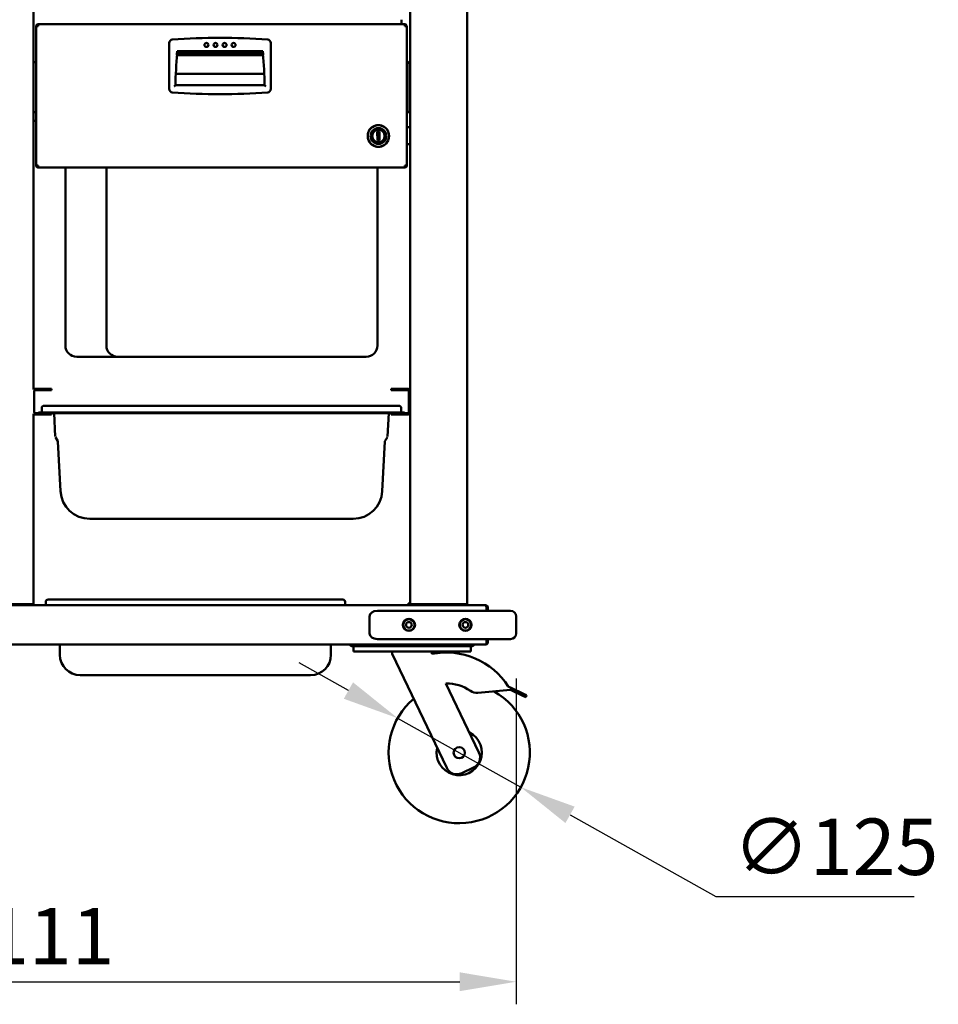
# Model space of a CAD drawing. Units: millimetres. Extents: x 65 to 5852, y 100 to 4100.
# Drawn here: x 1406 to 2219, y 917 to 1789 of the extents above; entities that cross this region are included whole.
import ezdxf

# ---------------------------------------------------------------- set-up
doc = ezdxf.new("R2010")
doc.units = ezdxf.units.MM
doc.header["$LTSCALE"] = 20
doc.layers.add('Dimension (ISO)', color=7, linetype='Continuous', lineweight=25)
doc.layers.add('Visible (ISO)', color=7, linetype='Continuous', lineweight=50)
doc.styles.add('Note Text (ISO)', font='tahoma.ttf')
doc.dimstyles.new('Default (ISO)', dxfattribs={"dimscale": 20, "dimtxt": 2.5, "dimasz": 2.5, "dimexe": 1, "dimexo": 2, "dimgap": 0.762, "dimtad": 1, "dimtoh": 1, "dimdec": 1, "dimrnd": 1e-08, "dimzin": 0, "dimdsep": 46, "dimtxsty": 'Note Text (ISO)', "dimcen": 0.09, "dimdle": 10, "dimclrd": 256, "dimclre": 256, "dimclrt": 256, "dimadec": 1, "dimazin": 0, "dimtfac": 1.40208, "dimtmove": 0, "dimatfit": 3, "dimfxl": 1, "dimtolj": 1, "dimtzin": 0, "dimlwd": -1, "dimlwe": -1, "dimarcsym": 0})

# ---------------------------------------------------------------- blocks, each defined once
blk = doc.blocks.new('*D8')
at = {"layer": 'Defpoints', "color": 0, "transparency": 16777216}
for p in [(734.63, 1245.16), (1845.33, 1245.16), (1845.33, 936.56)]:
    blk.add_point(p, dxfattribs=at)
at = {"layer": 'Dimension (ISO)', "transparency": 16777216}
for p, q in [((734.63, 1205.16), (734.63, 916.56)), ((1845.33, 1205.16), (1845.33, 916.56)), ((784.63, 936.56), (1795.33, 936.56))]:
    blk.add_line(p, q, dxfattribs=at)
for points in [[(784.63, 944.9), (784.63, 928.23), (734.63, 936.56)], [(1795.33, 944.9), (1795.33, 928.23), (1845.33, 936.56)]]:
    blk.add_solid(points, dxfattribs=at)
at = {"layer": 'Dimension (ISO)', "transparency": 16777216, "insert": (1338.22, 1001.97), "char_height": 50, "attachment_point": 1, "style": 'Note Text (ISO)'}
blk.add_mtext('\\A1;1111', dxfattribs=at)
blk = doc.blocks.new('*D11')
at = {"layer": 'Defpoints', "color": 0, "transparency": 16777216}
for p in [(1740.35, 1170.04), (1849.37, 1108.88)]:
    blk.add_point(p, dxfattribs=at)
at = {"layer": 'Dimension (ISO)', "transparency": 16777216}
for p, q in [((1696.75, 1194.5), (1653.14, 1218.97)), ((1740.35, 1170.04), (1849.37, 1108.88)), ((1892.98, 1084.41), (2021.97, 1012.04)), ((2021.97, 1012.04), (2197.75, 1012.04))]:
    blk.add_line(p, q, dxfattribs=at)
for points in [[(1700.83, 1201.77), (1692.67, 1187.23), (1740.35, 1170.04)], [(1897.05, 1091.68), (1888.9, 1077.15), (1849.37, 1108.88)]]:
    blk.add_solid(points, dxfattribs=at)
at = {"layer": 'Dimension (ISO)', "transparency": 16777216, "insert": (2037.21, 1081.14), "char_height": 50, "attachment_point": 1, "style": 'Note Text (ISO)'}
blk.add_mtext('\\A1;∅125', dxfattribs=at)

msp = doc.modelspace()

# ---------------------------------------------------------------- linework, layer by layer
at = {"layer": 'Visible (ISO)'}
for p, q in [((1418.03, 1941.16), (1418.03, 1461.22)), ((1751.33, 1459.61), (1751.33, 1941.16)), ((1802.03, 1941.16), (1802.03, 1271)), ((1743.63, 1788.76), (1743.63, 1784.76)), ((1421.03, 1783.06), (1420.33, 1783.06)), ((1420.33, 1783.06), (1420.33, 1782.92)), ((1420.33, 1659.6), (1420.33, 1782.92)), ((1421.03, 1783.06), (1421.03, 1783)), ((1422.03, 1784.76), (1746.63, 1784.76)), ((1422.03, 1783.06), (1422.03, 1784.76)), ((1746.63, 1783.06), (1746.63, 1784.76)), ((1747.63, 1783.06), (1747.63, 1783)), ((1747.63, 1783.06), (1748.33, 1783.06)), ((1748.33, 1783.06), (1748.33, 1782.92)), ((1748.33, 1659.6), (1748.33, 1782.92)), ((1538.08, 1768.14), (1538.08, 1727.37)), ((1628.08, 1727.37), (1628.08, 1768.14)), ((1544.07, 1758.66), (1622.08, 1758.66)), ((1544.96, 1757.25), (1621.19, 1757.25)), ((1545.08, 1760.76), (1621.08, 1760.76)), ((1545.08, 1758.76), (1545.08, 1760.76)), ((1621.08, 1758.76), (1545.08, 1758.76)), ((1621.08, 1760.76), (1621.08, 1758.76)), ((1420.33, 1751.46), (1419.83, 1751.46)), ((1748.83, 1751.46), (1748.33, 1751.46)), ((1750.83, 1708.46), (1750.83, 1749.46)), ((1543.94, 1740.86), (1622.22, 1740.86)), ((1622.58, 1730.66), (1543.58, 1730.66)), ((1419.83, 1706.46), (1420.33, 1706.46)), ((1748.33, 1706.46), (1748.83, 1706.46)), ((1420.33, 1699.06), (1418.63, 1699.06)), ((1722.48, 1695.22), (1722.48, 1695.32)), ((1729.1, 1693.3), (1729.26, 1693.3)), ((1748.33, 1693.44), (1751.33, 1693.46)), ((1714.83, 1690), (1714.83, 1690.22)), ((1717.79, 1690.05), (1717.83, 1685.72)), ((1717.83, 1685.72), (1717.86, 1681.39)), ((1722.3, 1689.75), (1724.3, 1689.77)), ((1722.36, 1681.75), (1722.3, 1689.75)), ((1724.3, 1689.77), (1724.36, 1681.77)), ((1728.83, 1685.8), (1728.79, 1690.13)), ((1728.86, 1681.47), (1728.83, 1685.8)), ((1731.83, 1690.22), (1731.83, 1690)), ((1714.83, 1681.3), (1714.83, 1681.52)), ((1724.36, 1681.77), (1722.36, 1681.75)), ((1722.48, 1676.2), (1722.48, 1676.3)), ((1729.37, 1678.3), (1729.21, 1678.3)), ((1731.83, 1681.52), (1731.83, 1681.3)), ((1751.33, 1678.46), (1748.33, 1678.44)), ((1420.33, 1659.6), (1420.33, 1659.46)), ((1421.03, 1659.46), (1420.33, 1659.46)), ((1421.03, 1659.46), (1421.03, 1659.51)), ((1422.03, 1657.76), (1422.03, 1659.46)), ((1746.63, 1657.76), (1422.03, 1657.76)), ((1446.18, 1500.16), (1446.18, 1657.76)), ((1482.48, 1500.16), (1482.48, 1657.76)), ((1722.48, 1500.16), (1722.48, 1657.76)), ((1746.63, 1657.76), (1746.63, 1659.46)), ((1747.63, 1659.46), (1747.63, 1659.51)), ((1747.63, 1659.46), (1748.33, 1659.46)), ((1748.33, 1659.6), (1748.33, 1659.46)), ((1492.48, 1490.16), (1456.18, 1490.16)), ((1528.17, 1490.16), (1492.48, 1490.16)), ((1528.17, 1490.16), (1661.96, 1490.16)), ((1712.48, 1490.16), (1661.96, 1490.16)), ((1418.53, 1441.11), (1418.53, 1459.61)), ((1424.03, 1461.81), (1419.53, 1461.81)), ((1419.53, 1460.61), (1424.03, 1460.61)), ((1424.03, 1461.81), (1434.03, 1461.81)), ((1434.03, 1460.61), (1424.03, 1460.61)), ((1434.03, 1460.61), (1434.03, 1461.81)), ((1734.63, 1461.81), (1734.63, 1460.61)), ((1734.63, 1461.81), (1744.63, 1461.81)), ((1744.63, 1460.61), (1734.63, 1460.61)), ((1749.13, 1461.81), (1744.63, 1461.81)), ((1744.63, 1460.61), (1749.13, 1460.61)), ((1750.13, 1459.61), (1750.13, 1441.11)), ((1751.33, 1441.11), (1751.33, 1459.61)), ((1418.03, 1439.5), (1418.03, 1271)), ((1424.03, 1440.11), (1419.53, 1440.11)), ((1422.33, 1440.91), (1432.33, 1440.91)), ((1422.33, 1440.91), (1422.33, 1440.11)), ((1424.03, 1440.11), (1426.56, 1440.11)), ((1425.33, 1445.41), (1425.33, 1441.31)), ((1426.53, 1446.61), (1432.33, 1446.61)), ((1432.33, 1440.11), (1426.56, 1440.11)), ((1736.33, 1446.61), (1432.33, 1446.61)), ((1736.33, 1440.91), (1432.33, 1440.91)), ((1736.33, 1440.11), (1432.33, 1440.11)), ((1434.03, 1438.91), (1434.03, 1440.11)), ((1436.17, 1440.11), (1437.24, 1419.6)), ((1731.41, 1419.6), (1732.49, 1440.11)), ((1734.63, 1440.11), (1734.63, 1438.91)), ((1736.33, 1446.61), (1742.13, 1446.61)), ((1736.33, 1440.91), (1746.33, 1440.91)), ((1742.09, 1440.11), (1736.33, 1440.11)), ((1742.09, 1440.11), (1744.63, 1440.11)), ((1743.33, 1445.41), (1743.33, 1441.31)), ((1749.13, 1440.11), (1744.63, 1440.11)), ((1746.33, 1440.11), (1746.33, 1440.91)), ((1751.33, 1271.86), (1751.33, 1441.11)), ((1419.53, 1438.91), (1424.03, 1438.91)), ((1434.03, 1438.91), (1424.03, 1438.91)), ((1744.63, 1438.91), (1734.63, 1438.91)), ((1744.63, 1438.91), (1749.13, 1438.91)), ((1437.4, 1419.06), (1439.58, 1415.29)), ((1439.63, 1415.11), (1441.94, 1371.06)), ((1729.02, 1415.11), (1726.71, 1371.06)), ((1731.25, 1419.06), (1729.08, 1415.29)), ((1467.7, 1346.61), (1487.99, 1346.61)), ((1487.99, 1346.61), (1680.67, 1346.61)), ((1680.67, 1346.61), (1700.95, 1346.61)), ((1430.83, 1275.16), (1448.83, 1275.16)), ((1673.83, 1275.16), (1448.83, 1275.16)), ((1673.83, 1275.16), (1691.83, 1275.16)), ((761.83, 1270.16), (1818.13, 1270.16)), ((1389.73, 1271), (1416.33, 1271)), ((1416.33, 1271), (1418.03, 1271)), ((1428.83, 1270.16), (1428.83, 1273.16)), ((1693.83, 1270.16), (1693.83, 1273.16)), ((1742.4, 1265.16), (1722.4, 1265.16)), ((1825.33, 1265.16), (1742.4, 1265.16)), ((1750.63, 1271), (1750.19, 1271)), ((1750.49, 1270.86), (1750.49, 1270.16)), ((1750.63, 1271), (1751.33, 1271)), ((1751.33, 1271.86), (1751.33, 1271)), ((1800.33, 1271), (1753.03, 1271)), ((1781.33, 1270.86), (1753.03, 1270.86)), ((1753.03, 1270.86), (1753.03, 1270.16)), ((1781.33, 1270.86), (1786.33, 1270.86)), ((1786.33, 1270.16), (1786.33, 1270.86)), ((1800.33, 1271), (1802.03, 1271)), ((1818.99, 1267.96), (1818.99, 1265.16)), ((1819.13, 1267.96), (1819.13, 1265.16)), ((1819.13, 1267.96), (1820.33, 1267.96)), ((1820.33, 1265.16), (1820.33, 1267.96)), ((1825.33, 1265.16), (1840.33, 1265.16)), ((1715.33, 1245.16), (1715.33, 1260.16)), ((1845.33, 1245.16), (1845.33, 1260.16)), ((1722.4, 1240.16), (1742.4, 1240.16)), ((1742.4, 1240.16), (1825.33, 1240.16)), ((1818.99, 1240.16), (1818.99, 1237.36)), ((1819.13, 1240.16), (1819.13, 1236.36)), ((1820.33, 1236.36), (1820.33, 1240.16)), ((1840.33, 1240.16), (1825.33, 1240.16)), ((1703.43, 1235.16), (876.53, 1235.16)), ((1441.33, 1235.16), (1441.33, 1226.16)), ((1681.33, 1235.16), (1681.33, 1226.16)), ((1699.83, 1235.16), (1699.83, 1233.96)), ((1704.83, 1233.96), (1699.83, 1233.96)), ((1701.13, 1233.96), (1701.13, 1228.96)), ((1703.43, 1235.16), (1704.83, 1235.16)), ((1801.43, 1235.16), (1704.83, 1235.16)), ((1704.83, 1233.96), (1801.43, 1233.96)), ((1801.43, 1235.16), (1802.83, 1235.16)), ((1806.43, 1233.96), (1801.43, 1233.96)), ((1818.99, 1235.16), (1802.83, 1235.16)), ((1805.13, 1228.96), (1805.13, 1233.96)), ((1806.43, 1233.96), (1806.43, 1235.16)), ((1818.99, 1235.16), (1818.99, 1237.36)), ((1819.13, 1236.36), (1820.33, 1236.36)), ((1706.13, 1228.96), (1701.13, 1228.96)), ((1800.13, 1228.96), (1706.13, 1228.96)), ((1735.63, 1228.96), (1735.63, 1226.96)), ((1735.63, 1226.96), (1783.79, 1125.98)), ((1770.63, 1228.96), (1770.63, 1226.96)), ((1770.65, 1226.91), (1770.63, 1226.96)), ((1805.13, 1228.96), (1800.13, 1228.96)), ((1473.33, 1208.16), (1459.33, 1208.16)), ((1473.33, 1208.16), (1649.33, 1208.16)), ((1663.33, 1208.16), (1649.33, 1208.16)), ((1812.3, 1139.58), (1783.09, 1200.84)), ((1811.2, 1192.56), (1840.13, 1195)), ((1840.98, 1196.81), (1838.3, 1198.07)), ((1840.98, 1196.81), (1840.13, 1195)), ((1840.13, 1195), (1851.05, 1189.86)), ((1851.9, 1191.67), (1840.98, 1196.81)), ((1853.7, 1188.62), (1851.05, 1189.86)), ((1851.9, 1191.67), (1854.55, 1190.43)), ((1853.7, 1188.62), (1854.55, 1190.43)), ((1797.12, 1121.26), (1807.58, 1126.25))]:
    msp.add_line(p, q, dxfattribs=at)
for centre, radius in [((1571.08, 1766.38), 1.75), ((1579.08, 1766.38), 1.75), ((1587.08, 1766.38), 1.75), ((1595.08, 1766.38), 1.75), ((1723.33, 1685.76), 9.5), ((1723.33, 1685.76), 7), ((1723.33, 1685.76), 5.5), ((1750.33, 1252.66), 5.38), ((1750.33, 1252.66), 5), ((1800.33, 1252.66), 5.38), ((1800.33, 1252.66), 5), ((1750.33, 1252.66), 2.5), ((1800.33, 1252.66), 2.5), ((1794.86, 1139.46), 5)]:
    msp.add_circle(centre, radius, dxfattribs=at)
for centre, radius, start, end in [((1541.08, 1768.14), 3, 94.40364, 180), ((1583.08, 1222.76), 550, 85.59636, 94.40364), ((1625.08, 1768.14), 3, 0, 85.59636), ((2028.43, 1718.72), 485, 175.27701, 178.59002), ((1137.72, 1718.72), 485, 1.40998, 4.72299), ((1419.83, 1749.46), 2, 90, 154.15807), ((1748.83, 1749.46), 2, 0, 90), ((1541.08, 1727.37), 3, 180, 265.59636), ((1625.08, 1727.37), 3, 274.40364, 0), ((1583.08, 2272.76), 550, 265.59636, 274.40364), ((1419.83, 1708.46), 2, 205.84193, 270), ((1748.83, 1708.46), 2, 270, 0), ((1418.63, 1701.06), 2, 252.5424, 270), ((1723.33, 1685.76), 9.6, 27.69716, 152.30284), ((1723.33, 1685.76), 9.6, 207.69716, 332.30284), ((1456.18, 1500.16), 10, 180, 270), ((1492.48, 1500.16), 10, 180, 270), ((1712.48, 1500.16), 10, 270, 0), ((1419.53, 1459.61), 2.2, 90, 133.40764), ((1419.53, 1459.61), 1, 90, 180), ((1749.13, 1459.61), 2.2, 0, 90), ((1749.13, 1459.61), 1, 0, 90), ((1419.53, 1441.11), 2.2, 226.59236, 270), ((1419.53, 1441.11), 1, 180, 270), ((1424.93, 1441.31), 0.4, 270, 0), ((1426.53, 1445.41), 1.2, 90, 180), ((1742.13, 1445.41), 1.2, 0, 90), ((1743.73, 1441.31), 0.4, 180, 270), ((1749.13, 1441.11), 2.2, 270, 0), ((1749.13, 1441.11), 1, 270, 0), ((1439.23, 1415.09), 0.4, 3, 30), ((1729.42, 1415.09), 0.4, 150, 177), ((1467.7, 1372.41), 25.8, 183, 270), ((1700.95, 1372.41), 25.8, 270, 357), ((1430.83, 1273.16), 2, 90, 180), ((1691.83, 1273.16), 2, 0, 90), ((1785.33, 1271.86), 1, 270, 300.84263), ((1785.33, 1271.86), 1.7, 306.03188, 329.66558), ((1840.33, 1260.16), 5, 0, 90), ((1840.33, 1245.16), 5, 270, 0), ((1699.83, 1236.16), 2.2, 207.03569, 270), ((1806.43, 1236.16), 2.2, 270, 332.96431), ((1818.13, 1237.36), 1, 329.15737, 0), ((1818.13, 1237.36), 2.2, 292.97087, 332.96431), ((1459.33, 1226.16), 18, 180, 270), ((1663.33, 1226.16), 18, 270, 0), ((1783.52, 1163.34), 64.86, 32.37492, 101.4436), ((1783.52, 1163.34), 37.5, 55.58861, 90.65974), ((1794.86, 1139.46), 62.5, 130.13876, 60.37853), ((1810.36, 1202.53), 10, 235.58861, 274.81569), ((1794.86, 1139.46), 20, 167.66329, 63.33671), ((1803.28, 1135.28), 10, 295.5, 25.5), ((1792.81, 1130.29), 10, 205.5, 295.5)]:
    msp.add_arc(centre, radius, start, end, dxfattribs=at)
for centre, start_param, end_param in [((1722.4, 1260.16), 4.712389, 6.283185), ((1722.4, 1245.16), 0, 1.570796)]:
    msp.add_ellipse(centre, major_axis=(-7.07, 0), ratio=0.707107, start_param=start_param, end_param=end_param, dxfattribs=at)
for points, knots in [([(1422.03, 1784.76), (1421.36, 1784.76), (1420.71, 1784.32), (1420.45, 1783.7), (1420.37, 1783.5), (1420.33, 1783.28), (1420.33, 1783.06)], [0, 0, 0, 0, 1.18291, 1.18291, 1.18291, 1.570796, 1.570796, 1.570796, 1.570796]), ([(1420.33, 1782.92), (1420.33, 1782.95), (1420.76, 1782.99), (1421.38, 1783.02), (1421.59, 1783.03), (1421.81, 1783.05), (1422.03, 1783.06)], [0, 0, 0, 0, 1.18291, 1.18291, 1.18291, 1.570796, 1.570796, 1.570796, 1.570796]), ([(1422.03, 1784.06), (1421.58, 1784.06), (1421.15, 1783.72), (1421.05, 1783.28), (1421.03, 1783.2), (1421.03, 1783.13), (1421.03, 1783.06)], [0, 0, 0, 0, 1.350716, 1.350716, 1.350716, 1.570796, 1.570796, 1.570796, 1.570796]), ([(1746.63, 1784.76), (1747.3, 1784.76), (1747.95, 1784.32), (1748.2, 1783.7), (1748.28, 1783.5), (1748.33, 1783.28), (1748.33, 1783.06)], [0, 0, 0, 0, 1.18291, 1.18291, 1.18291, 1.570796, 1.570796, 1.570796, 1.570796]), ([(1746.63, 1784.06), (1747.08, 1784.06), (1747.5, 1783.72), (1747.6, 1783.28), (1747.62, 1783.2), (1747.63, 1783.13), (1747.63, 1783.06)], [0, 0, 0, 0, 1.350716, 1.350716, 1.350716, 1.570796, 1.570796, 1.570796, 1.570796]), ([(1748.33, 1782.92), (1748.33, 1782.95), (1747.89, 1782.99), (1747.27, 1783.02), (1747.07, 1783.03), (1746.85, 1783.05), (1746.63, 1783.06)], [0, 0, 0, 0, 1.18291, 1.18291, 1.18291, 1.570796, 1.570796, 1.570796, 1.570796]), ([(1542.55, 1729.66), (1542.55, 1729.66), (1542.56, 1729.66), (1542.67, 1729.77), (1542.78, 1729.88), (1542.98, 1730.08), (1543.08, 1730.18), (1543.26, 1730.35), (1543.35, 1730.44), (1543.47, 1730.55), (1543.51, 1730.59), (1543.56, 1730.65), (1543.58, 1730.66), (1543.58, 1730.66), (1543.58, 1730.66), (1543.58, 1730.66)], [-0.454597, -0.454597, -0.454597, -0.454597, -0.4538169, -0.4538169, -0.3976127, -0.3976127, -0.3441588, -0.3441588, -0.2913131, -0.2913131, -0.2519825, -0.2519825, -0.2176602, -0.2176602, -0.2176411, -0.2176411, -0.2176411, -0.2176411]), ([(1622.58, 1730.66), (1622.58, 1730.66), (1622.59, 1730.65), (1622.64, 1730.59), (1622.68, 1730.55), (1622.8, 1730.44), (1622.89, 1730.35), (1623.07, 1730.18), (1623.17, 1730.08), (1623.38, 1729.88), (1623.49, 1729.77), (1623.6, 1729.66), (1623.6, 1729.66), (1623.6, 1729.66)], [-0.192616, -0.192616, -0.192616, -0.192616, -0.1646245, -0.1646245, -0.1325521, -0.1325521, -0.0894615, -0.0894615, -0.0458534, -0.0458534, 0, 0, 0.0006362, 0.0006362, 0.0006362, 0.0006362]), ([(1422.03, 1659.46), (1421.36, 1659.49), (1420.71, 1659.53), (1420.45, 1659.56), (1420.37, 1659.58), (1420.33, 1659.59), (1420.33, 1659.6)], [0, 0, 0, 0, 1.18291, 1.18291, 1.18291, 1.570796, 1.570796, 1.570796, 1.570796]), ([(1420.33, 1659.46), (1420.33, 1658.79), (1420.76, 1658.14), (1421.38, 1657.88), (1421.59, 1657.8), (1421.81, 1657.76), (1422.03, 1657.76)], [0, 0, 0, 0, 1.18291, 1.18291, 1.18291, 1.570796, 1.570796, 1.570796, 1.570796]), ([(1422.03, 1658.46), (1421.58, 1658.46), (1421.15, 1658.8), (1421.05, 1659.24), (1421.03, 1659.31), (1421.03, 1659.38), (1421.03, 1659.46)], [0, 0, 0, 0, 1.350716, 1.350716, 1.350716, 1.570796, 1.570796, 1.570796, 1.570796]), ([(1746.63, 1659.46), (1747.3, 1659.49), (1747.95, 1659.53), (1748.2, 1659.56), (1748.28, 1659.58), (1748.33, 1659.59), (1748.33, 1659.6)], [0, 0, 0, 0, 1.18291, 1.18291, 1.18291, 1.570796, 1.570796, 1.570796, 1.570796]), ([(1748.33, 1659.46), (1748.33, 1658.79), (1747.89, 1658.14), (1747.27, 1657.88), (1747.07, 1657.8), (1746.85, 1657.76), (1746.63, 1657.76)], [0, 0, 0, 0, 1.18291, 1.18291, 1.18291, 1.570796, 1.570796, 1.570796, 1.570796]), ([(1746.63, 1658.46), (1747.08, 1658.46), (1747.5, 1658.8), (1747.6, 1659.24), (1747.62, 1659.31), (1747.63, 1659.38), (1747.63, 1659.46)], [0, 0, 0, 0, 1.350716, 1.350716, 1.350716, 1.570796, 1.570796, 1.570796, 1.570796]), ([(1749.63, 1271.86), (1750.08, 1271.61), (1750.5, 1271.37), (1750.6, 1271.12), (1750.62, 1271.08), (1750.63, 1271.04), (1750.63, 1271)], [0, 0, 0, 0, 1.350716, 1.350716, 1.350716, 1.570796, 1.570796, 1.570796, 1.570796]), ([(1749.63, 1271.86), (1749.87, 1271.41), (1750.12, 1270.98), (1750.36, 1270.88), (1750.41, 1270.87), (1750.45, 1270.86), (1750.49, 1270.86)], [0, 0, 0, 0, 1.350716, 1.350716, 1.350716, 1.570796, 1.570796, 1.570796, 1.570796]), ([(1751.33, 1271), (1751.33, 1271.21), (1750.89, 1271.43), (1750.27, 1271.65), (1750.07, 1271.72), (1749.85, 1271.79), (1749.63, 1271.86)], [0, 0, 0, 0, 1.18291, 1.18291, 1.18291, 1.570796, 1.570796, 1.570796, 1.570796]), ([(1752.22, 1271.27), (1751.88, 1271.4), (1751.6, 1271.52), (1751.45, 1271.65), (1751.37, 1271.72), (1751.33, 1271.79), (1751.33, 1271.86)], [-0.684123, -0.684123, -0.684123, -0.684123, -0.2469362, -0.2469362, -0.2469362, 0, 0, 0, 0]), ([(1752.22, 1270.36), (1751.88, 1270.55), (1751.6, 1270.85), (1751.45, 1271.21), (1751.37, 1271.42), (1751.33, 1271.64), (1751.33, 1271.86)], [-0.684123, -0.684123, -0.684123, -0.684123, -0.2469362, -0.2469362, -0.2469362, 0, 0, 0, 0]), ([(1752.22, 1271.28), (1752.37, 1271.08), (1752.57, 1270.93), (1752.81, 1270.88), (1752.88, 1270.87), (1752.95, 1270.86), (1753.03, 1270.86)], [0.399676, 0.399676, 0.399676, 0.399676, 0.8598922, 0.8598922, 0.8598922, 1, 1, 1, 1]), ([(1820.33, 1267.96), (1820.33, 1268.77), (1819.83, 1269.57), (1819.11, 1269.93), (1818.8, 1270.08), (1818.47, 1270.16), (1818.13, 1270.16)], [0, 0, 0, 0, 1.109068, 1.109068, 1.109068, 1.570796, 1.570796, 1.570796, 1.570796]), ([(1818.13, 1270.16), (1818.33, 1270.16), (1818.53, 1269.67), (1818.73, 1268.94), (1818.82, 1268.63), (1818.9, 1268.3), (1818.99, 1267.96)], [0, 0, 0, 0, 1.109068, 1.109068, 1.109068, 1.570796, 1.570796, 1.570796, 1.570796]), ([(1818.79, 1268.69), (1818.94, 1268.56), (1819.06, 1268.38), (1819.1, 1268.18), (1819.12, 1268.1), (1819.13, 1268.03), (1819.13, 1267.96)], [0.7349996, 0.7349996, 0.7349996, 0.7349996, 1.3507155, 1.3507155, 1.3507155, 1.5707963, 1.5707963, 1.5707963, 1.5707963])]:
    msp.add_open_spline(points, degree=3, knots=knots, dxfattribs=at)
for points in [[(1749.63, 1271.86), (1749.82, 1271.25), (1750.02, 1270.65), (1750.21, 1270.36)], [(1750.21, 1270.36), (1750.3, 1270.23), (1750.39, 1270.16), (1750.49, 1270.16)], [(1753.03, 1271), (1752.75, 1271.09), (1752.46, 1271.18), (1752.22, 1271.27)], [(1753.03, 1270.16), (1752.75, 1270.16), (1752.46, 1270.23), (1752.22, 1270.36)]]:
    msp.add_open_spline(points, degree=3, dxfattribs=at)

# ---------------------------------------------------------------- dimensions: what is measured, and where the dimension line sits
at = {"layer": 'Dimension (ISO)'}
dim = msp.add_linear_dim(base=(1845.33, 936.56), p1=(734.63, 1245.16), p2=(1845.33, 1245.16), angle=180, dimstyle='Default (ISO)', override={"dimgap": 0.762, "dimtoh": 0, "dimdec": 0, "dimtol": 0, "dimlim": 0, "dimtp": 0, "dimtm": 0, "dimtdec": 2, "dimtofl": 0, "dimatfit": 1}, dxfattribs=at)
dim.commit()
dim.dimension.update_dxf_attribs({"geometry": '*D8', "text_midpoint": (1406.73, 936.56), "dimtype": 160})
dim = msp.add_diameter_dim_2p(p1=(1740.35, 1170.04), p2=(1849.37, 1108.88), dimstyle='Default (ISO)', override={"dimgap": 0.762, "dimtih": 1, "dimdec": 0, "dimlfac": 1, "dimtol": 0, "dimlim": 0, "dimtp": 0, "dimtm": 0, "dimtdec": 2, "dimatfit": 2}, dxfattribs=at)
dim.commit()
dim.dimension.update_dxf_attribs({"geometry": '*D11', "text_midpoint": (2117.48, 1012.04), "dimtype": 163})

doc.saveas('drawing.dxf')
